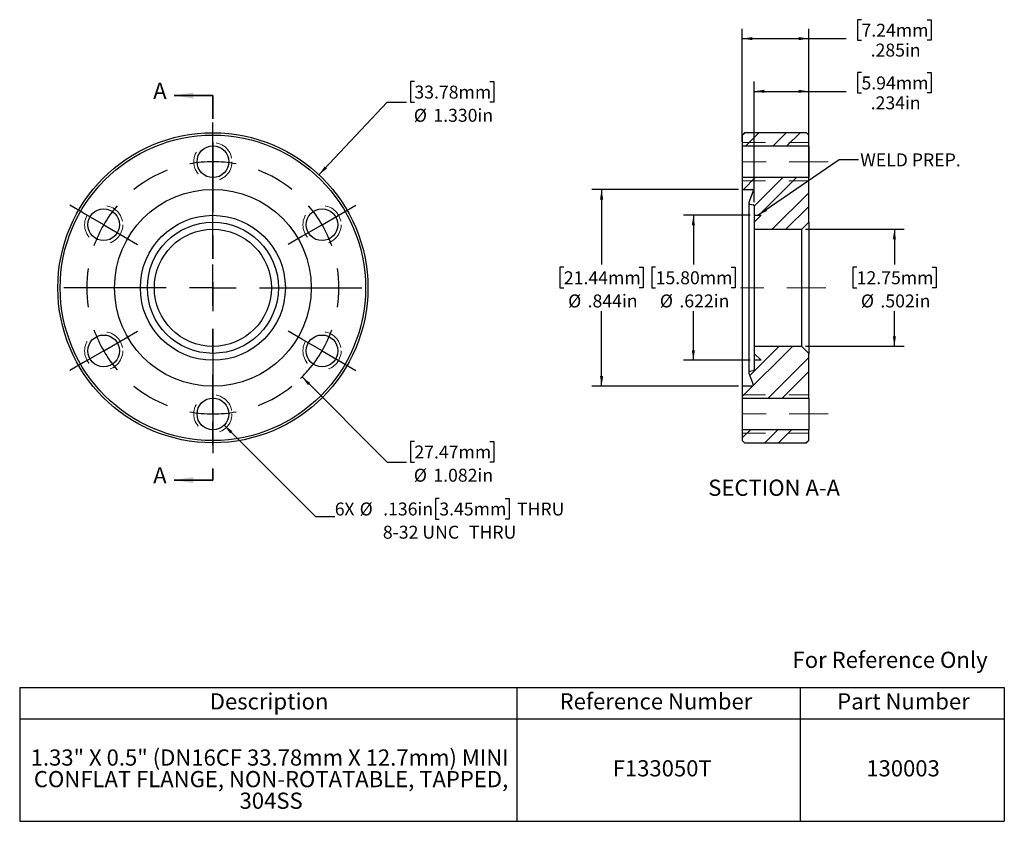
# Model space of a CAD drawing. Units: inches. Extents: x 0.23 to 4.46, y 0.39 to 3.83.
import ezdxf

# ---------------------------------------------------------------- set-up
doc = ezdxf.new("R2010")
doc.units = ezdxf.units.IN
doc.header["$LTSCALE"] = 0.333333
doc.header["$MEASUREMENT"] = 0
doc.linetypes.add('CENTERX2', pattern=[0.8, 0.5, -0.1, 0.1, -0.1])
doc.linetypes.add('HIDDEN', pattern=[0.075, 0.05, -0.025])
doc.layers.add('HID', color=7, linetype='Continuous')
doc.styles.add('SLDTEXTSTYLE0', font='GOTHIC.TTF', dxfattribs={"width": 0.913})
doc.styles.get("Standard").update_dxf_attribs({"font": 'GOTHIC.TTF'})
doc.dimstyles.new('SLDDIMSTYLE0', dxfattribs={"dimtxt": 0.055556, "dimasz": 0.043333, "dimexe": 0, "dimexo": 0.0625, "dimgap": 0.013889, "dimtad": 0, "dimtih": 1, "dimtoh": 1, "dimdec": 3, "dimrnd": 1e-09, "dimzin": 4, "dimdsep": 46, "dimtxsty": 'SLDTEXTSTYLE0', "dimsah": 1, "dimcen": 0, "dimadec": 0, "dimazin": 1, "dimtfac": 1, "dimtdec": 3, "dimtofl": 0, "dimtmove": 0, "dimatfit": 3, "dimfxl": 0, "dimfrac": 2, "dimtolj": 1, "dimtzin": 12, "dimarcsym": 0})
doc.dimstyles.new('SLDDIMSTYLE1', dxfattribs={"dimtxt": 0.055556, "dimasz": 0.043333, "dimexe": 0, "dimexo": 0.0625, "dimgap": 0.013889, "dimtad": 0, "dimtih": 1, "dimtoh": 1, "dimdec": 3, "dimrnd": 1e-09, "dimzin": 12, "dimdsep": 46, "dimtxsty": 'SLDTEXTSTYLE0', "dimsah": 1, "dimcen": 0, "dimadec": 0, "dimazin": 3, "dimtfac": 1, "dimtdec": 3, "dimtofl": 0, "dimtmove": 0, "dimatfit": 3, "dimfxl": 0, "dimfrac": 2, "dimtolj": 1, "dimtzin": 12, "dimarcsym": 0})
doc.dimstyles.new('SLDDIMSTYLE2', dxfattribs={"dimtxt": 0.055556, "dimasz": 0.043333, "dimexe": 0, "dimexo": 0.0625, "dimgap": 0.013889, "dimtad": 0, "dimtih": 1, "dimtoh": 1, "dimdec": 5, "dimrnd": 1e-09, "dimzin": 12, "dimdsep": 46, "dimtxsty": 'SLDTEXTSTYLE0', "dimsah": 1, "dimcen": 0, "dimadec": 0, "dimazin": 3, "dimtfac": 1, "dimtdec": 3, "dimtofl": 0, "dimtmove": 0, "dimatfit": 3, "dimfxl": 0, "dimfrac": 2, "dimtolj": 1, "dimtzin": 12, "dimarcsym": 0})
doc.dimstyles.new('SLDDIMSTYLE3', dxfattribs={"dimtxt": 0.055556, "dimasz": 0.043333, "dimexe": 0, "dimexo": 0.0625, "dimgap": 0.013889, "dimtad": 0, "dimtih": 1, "dimtoh": 1, "dimdec": 3, "dimrnd": 1e-09, "dimzin": 12, "dimdsep": 46, "dimtxsty": 'SLDTEXTSTYLE0', "dimsah": 1, "dimcen": 0.09, "dimadec": 0, "dimazin": 3, "dimtfac": 1, "dimtdec": 3, "dimtofl": 0, "dimtmove": 0, "dimatfit": 3, "dimfxl": 0, "dimfrac": 2, "dimtolj": 1, "dimtzin": 12, "dimarcsym": 0})
doc.dimstyles.new('SLDDIMSTYLE4', dxfattribs={"dimtxt": 0.18, "dimasz": 0.043333, "dimexe": 0, "dimexo": 0.0625, "dimgap": 0, "dimtad": 0, "dimtih": 1, "dimtoh": 1, "dimdec": 0, "dimrnd": 1e-09, "dimzin": 0, "dimdsep": 46, "dimtxsty": 'Standard', "dimsah": 1, "dimcen": 0.09, "dimadec": 0, "dimazin": 0, "dimtfac": 0.043333, "dimtdec": 0, "dimtofl": 0, "dimtmove": 0, "dimatfit": 3, "dimfxl": 0, "dimfrac": 2, "dimtolj": 1, "dimtzin": 0, "dimarcsym": 0})

# ---------------------------------------------------------------- blocks, each defined once
blk = doc.blocks.new('SW_TABLEANNOTATION_0')
at = {"layer": 'HID', "color": 0}
for p, q in [((0, 0), (0, -0.1351)), ((0, 0), (2.1329, 0)), ((2.1329, 0), (2.1329, -0.1351)), ((2.1329, 0), (3.3476, 0)), ((3.3476, 0), (3.3476, -0.1351)), ((3.3476, 0), (4.2239, 0)), ((4.2239, 0), (4.2239, -0.1351)), ((0, -0.1351), (0, -0.5742)), ((0, -0.1351), (2.1329, -0.1351)), ((2.1329, -0.1351), (2.1329, -0.5742)), ((2.1329, -0.1351), (3.3476, -0.1351)), ((3.3476, -0.1351), (3.3476, -0.5742)), ((3.3476, -0.1351), (4.2239, -0.1351)), ((4.2239, -0.1351), (4.2239, -0.5742)), ((0, -0.5742), (2.1329, -0.5742)), ((2.1329, -0.5742), (3.3476, -0.5742)), ((3.3476, -0.5742), (4.2239, -0.5742))]:
    blk.add_line(p, q, dxfattribs=at)
at = {"layer": 'HID', "color": 0, "attachment_point": 1, "style": 'SLDTEXTSTYLE0'}
for s, insert, char_height in [('Description', (0.8155, -0.0251), 0.069444), ('Reference Number', (2.3162, -0.0251), 0.069444), ('Part Number', (3.5071, -0.0251), 0.069444), ('1.33" X 0.5" (DN16CF 33.78mm X 12.7mm) MINI ', (0.0471, -0.2659), 0.069444), ('F133050T', (2.5441, -0.3122), 0.06944), ('130003', (3.6318, -0.3122), 0.06944), ('CONFLAT FLANGE, NON-ROTATABLE, TAPPED, ', (0.0607, -0.3585), 0.069444), ('304SS', (0.9433, -0.4511), 0.06944)]:
    blk.add_mtext(s, dxfattribs=dict(at, insert=insert, char_height=char_height))
blk = doc.blocks.new('_D')
at = {"layer": 'HID'}
for p, q in [((1.9277, 3.566), (1.9108, 3.566)), ((1.9108, 3.566), (1.9108, 3.4777)), ((2.2513, 3.566), (2.2682, 3.566)), ((2.2682, 3.566), (2.2682, 3.4777)), ((1.5183, 3.1663), (1.8106, 3.4777)), ((1.8106, 3.4777), (1.894, 3.4777)), ((1.9108, 3.4777), (1.9277, 3.4777)), ((2.2682, 3.4777), (2.2513, 3.4777))]:
    blk.add_line(p, q, dxfattribs=at)
blk.add_solid([(1.5183, 3.1663), (1.5529, 3.1933), (1.5431, 3.2025)], dxfattribs=at)
at = {"layer": 'HID', "char_height": 0.05556, "attachment_point": 1, "style": 'SLDTEXTSTYLE0'}
for s, insert in [('33.78mm', (1.9277, 3.5487)), ('%%c', (1.9253, 3.4491)), ('1.330in', (2.0091, 3.4491))]:
    blk.add_mtext(s, dxfattribs=dict(at, insert=insert))
blk = doc.blocks.new('_D_1')
at = {"layer": 'HID'}
for p, q in [((1.4456, 2.2991), (1.8106, 1.9341)), ((1.9277, 2.0223), (1.9108, 2.0223)), ((1.9108, 2.0223), (1.9108, 1.9341)), ((2.2513, 2.0223), (2.2682, 2.0223)), ((2.2682, 2.0223), (2.2682, 1.9341)), ((1.8106, 1.9341), (1.894, 1.9341)), ((1.9108, 1.9341), (1.9277, 1.9341)), ((2.2682, 1.9341), (2.2513, 1.9341))]:
    blk.add_line(p, q, dxfattribs=at)
blk.add_arc((1.0632, 2.6815), 0.5408, 313.9659, 319.4058, dxfattribs=at)
blk.add_solid([(1.4456, 2.2991), (1.4715, 2.2637), (1.481, 2.2731)], dxfattribs=at)
at = {"layer": 'HID', "char_height": 0.05556, "attachment_point": 1, "style": 'SLDTEXTSTYLE0'}
for s, insert in [('27.47mm', (1.9277, 2.005)), ('%%c', (1.9253, 1.9055)), ('1.082in', (2.0091, 1.9055))]:
    blk.add_mtext(s, dxfattribs=dict(at, insert=insert))
blk = doc.blocks.new('_D_2')
at = {"layer": 'HID'}
for p, q in [((1.1113, 2.0926), (1.503, 1.7009)), ((2.0346, 1.7779), (2.0177, 1.7779)), ((2.0177, 1.7779), (2.0177, 1.6897)), ((2.3171, 1.7779), (2.334, 1.7779)), ((2.334, 1.7779), (2.334, 1.6897)), ((1.503, 1.7009), (1.5863, 1.7009)), ((2.0177, 1.6897), (2.0346, 1.6897)), ((2.334, 1.6897), (2.3171, 1.6897))]:
    blk.add_line(p, q, dxfattribs=at)
blk.add_solid([(1.1113, 2.0926), (1.1372, 2.0572), (1.1467, 2.0667)], dxfattribs=at)
at = {"layer": 'HID', "attachment_point": 1, "style": 'SLDTEXTSTYLE0'}
for s, insert, char_height in [('6', (1.5863, 1.7606), 0.0556), ('X ', (1.6273, 1.7606), 0.05556), ('%%c', (1.6929, 1.7606), 0.05556), (' .136in', (1.7767, 1.7606), 0.05556), ('3.45mm', (2.0346, 1.7606), 0.05556), (' THRU', (2.3509, 1.7606), 0.05556), ('8-32 UNC', (1.7925, 1.6611), 0.05556), (' THRU', (2.1447, 1.6611), 0.05556)]:
    blk.add_mtext(s, dxfattribs=dict(at, insert=insert, char_height=char_height))
blk = doc.blocks.new('SW_CENTERMARKSYMBOL_0')
at = {"layer": 'HID', "color": 0}
for p, q in [((-0.4683, 0.3704), (-0.4683, 0.4384)), ((-0.4683, 0.2704), (-0.4683, 0.3704)), ((-0.4683, -0.0704), (-0.4683, 0.3688)), ((-0.4683, 0.2704), (-0.4683, 0.1704)), ((-0.4683, 0.1704), (-0.4683, 0.1024)), ((-1.0233, 0.05), (-1.0822, 0.084)), ((-0.9367, 0), (-1.0233, 0.05)), ((0, 0), (0.0866, 0.05)), ((0.0866, 0.05), (0.1455, 0.084)), ((-0.9367, 0), (-0.8501, -0.05)), ((0, 0), (-0.0866, -0.05)), ((-0.8501, -0.05), (-0.7912, -0.084)), ((-0.0866, -0.05), (-0.1455, -0.084)), ((-0.4683, -0.2704), (-0.4683, -0.1704)), ((-0.6683, -0.2704), (-1.1075, -0.2704)), ((-0.4683, -0.2704), (-0.5683, -0.2704)), ((-0.4683, -0.2704), (-0.4683, -0.3704)), ((-0.4683, -0.2704), (-0.3683, -0.2704)), ((-0.2683, -0.2704), (0.1709, -0.2704)), ((-0.8501, -0.4908), (-0.7912, -0.4568)), ((-0.0866, -0.4908), (-0.1455, -0.4568)), ((-0.9367, -0.5408), (-0.8501, -0.4908)), ((-0.4683, -0.4704), (-0.4683, -0.9096)), ((0, -0.5408), (-0.0866, -0.4908)), ((-0.9367, -0.5408), (-1.0233, -0.5908)), ((0, -0.5408), (0.0866, -0.5908)), ((-1.0233, -0.5908), (-1.0822, -0.6248)), ((0.0866, -0.5908), (0.1455, -0.6248)), ((-0.4683, -0.7112), (-0.4683, -0.6432)), ((-0.4683, -0.8112), (-0.4683, -0.7112)), ((-0.4683, -0.8112), (-0.4683, -0.9112)), ((-0.4683, -0.9112), (-0.4683, -0.9792))]:
    blk.add_line(p, q, dxfattribs=at)
for start, end in [(90, 100.5949), (79.4051, 90), (111.1897, 128.8103), (51.1897, 68.8103), (139.4051, 150), (30, 40.5949), (150, 160.5949), (19.4051, 30), (171.1897, 188.8103), (351.1897, 8.8103), (199.4051, 210), (330, 340.5949), (210, 220.5949), (319.4051, 330), (231.1897, 248.8103), (291.1897, 308.8103), (259.4051, 270), (270, 280.5949)]:
    blk.add_arc((-0.4683, -0.2704), 0.5408, start, end, dxfattribs=at)
blk = doc.blocks.new('_D_3')
at = {"layer": 'HID'}
for p, q in [((3.3178, 3.1035), (2.6891, 3.1035)), ((2.7308, 3.1035), (2.7308, 2.781)), ((2.569, 2.7697), (2.5521, 2.7697)), ((2.5521, 2.7697), (2.5521, 2.6815)), ((2.8926, 2.7697), (2.9095, 2.7697)), ((2.9095, 2.7697), (2.9095, 2.6815)), ((2.5521, 2.6815), (2.569, 2.6815)), ((2.9095, 2.6815), (2.8926, 2.6815)), ((2.7308, 2.2595), (2.7308, 2.5819)), ((3.3178, 2.2595), (2.6891, 2.2595))]:
    blk.add_line(p, q, dxfattribs=at)
for points in [[(2.7308, 3.1035), (2.7241, 3.0601), (2.7375, 3.0601)], [(2.7308, 2.2595), (2.7375, 2.3028), (2.7241, 2.3028)]]:
    blk.add_solid(points, dxfattribs=at)
at = {"layer": 'HID', "char_height": 0.05556, "attachment_point": 1, "style": 'SLDTEXTSTYLE0'}
for s, insert in [('21.44mm', (2.569, 2.7524)), ('%%c', (2.5871, 2.6529)), ('.844in', (2.6709, 2.6529))]:
    blk.add_mtext(s, dxfattribs=dict(at, insert=insert))
blk = doc.blocks.new('_D_4')
at = {"layer": 'HID'}
for p, q in [((3.3688, 2.9925), (3.0828, 2.9925)), ((3.1245, 2.9925), (3.1245, 2.781)), ((2.9627, 2.7697), (2.9458, 2.7697)), ((2.9458, 2.7697), (2.9458, 2.6815)), ((3.2863, 2.7697), (3.3032, 2.7697)), ((3.3032, 2.7697), (3.3032, 2.6815)), ((2.9458, 2.6815), (2.9627, 2.6815)), ((3.3032, 2.6815), (3.2863, 2.6815)), ((3.1245, 2.3705), (3.1245, 2.5819)), ((3.3688, 2.3705), (3.0828, 2.3705))]:
    blk.add_line(p, q, dxfattribs=at)
for points in [[(3.1245, 2.9925), (3.1178, 2.9491), (3.1312, 2.9491)], [(3.1245, 2.3705), (3.1312, 2.4138), (3.1178, 2.4138)]]:
    blk.add_solid(points, dxfattribs=at)
at = {"layer": 'HID', "char_height": 0.05556, "attachment_point": 1, "style": 'SLDTEXTSTYLE0'}
for s, insert in [('15.80mm', (2.9627, 2.7524)), ('%%c', (2.9808, 2.6529)), ('.622in', (3.0646, 2.6529))]:
    blk.add_mtext(s, dxfattribs=dict(at, insert=insert))
blk = doc.blocks.new('_D_5')
at = {"layer": 'HID'}
for p, q in [((3.6061, 2.9325), (4.0286, 2.9325)), ((3.9869, 2.9325), (3.9869, 2.781)), ((3.8251, 2.7697), (3.8082, 2.7697)), ((3.8082, 2.7697), (3.8082, 2.6815)), ((4.1487, 2.7697), (4.1656, 2.7697)), ((4.1656, 2.7697), (4.1656, 2.6815)), ((3.8082, 2.6815), (3.8251, 2.6815)), ((4.1656, 2.6815), (4.1487, 2.6815)), ((3.9869, 2.4305), (3.9869, 2.5819)), ((3.6061, 2.4305), (4.0286, 2.4305))]:
    blk.add_line(p, q, dxfattribs=at)
for points in [[(3.9869, 2.9325), (3.9802, 2.8891), (3.9936, 2.8891)], [(3.9869, 2.4305), (3.9936, 2.4738), (3.9802, 2.4738)]]:
    blk.add_solid(points, dxfattribs=at)
at = {"layer": 'HID', "char_height": 0.05556, "attachment_point": 1, "style": 'SLDTEXTSTYLE0'}
for s, insert in [('12.75mm', (3.8251, 2.7524)), ('%%c', (3.8432, 2.6529)), ('.502in', (3.927, 2.6529))]:
    blk.add_mtext(s, dxfattribs=dict(at, insert=insert))
blk = doc.blocks.new('_D_6')
at = {"layer": 'HID'}
for p, q in [((3.8457, 3.6053), (3.8288, 3.6053)), ((3.8288, 3.6053), (3.8288, 3.5171)), ((4.1282, 3.6053), (4.1451, 3.6053)), ((4.1451, 3.6053), (4.1451, 3.5171)), ((3.3855, 3.0495), (3.3855, 3.5658)), ((3.6195, 2.9791), (3.6195, 3.5658)), ((3.3855, 3.5242), (3.6195, 3.5242)), ((3.6195, 3.5242), (3.7801, 3.5242)), ((3.8288, 3.5171), (3.8457, 3.5171)), ((4.1451, 3.5171), (4.1282, 3.5171))]:
    blk.add_line(p, q, dxfattribs=at)
for points in [[(3.3855, 3.5242), (3.4288, 3.5175), (3.4288, 3.5308)], [(3.6195, 3.5242), (3.5761, 3.5308), (3.5761, 3.5175)]]:
    blk.add_solid(points, dxfattribs=at)
at = {"layer": 'HID', "char_height": 0.05556, "attachment_point": 1, "style": 'SLDTEXTSTYLE0'}
for s, insert in [('5.94mm', (3.8457, 3.588)), ('.234in', (3.8851, 3.5027))]:
    blk.add_mtext(s, dxfattribs=dict(at, insert=insert))
blk = doc.blocks.new('_D_7')
at = {"layer": 'HID'}
for p, q in [((3.8457, 3.8315), (3.8288, 3.8315)), ((3.8288, 3.8315), (3.8288, 3.7432)), ((4.1282, 3.8315), (4.1451, 3.8315)), ((4.1451, 3.8315), (4.1451, 3.7432)), ((3.3345, 3.3069), (3.3345, 3.792)), ((3.6195, 3.3069), (3.6195, 3.792)), ((3.3345, 3.7503), (3.6195, 3.7503)), ((3.6195, 3.7503), (3.7801, 3.7503)), ((3.8288, 3.7432), (3.8457, 3.7432)), ((4.1451, 3.7432), (4.1282, 3.7432))]:
    blk.add_line(p, q, dxfattribs=at)
for points in [[(3.3345, 3.7503), (3.3778, 3.7436), (3.3778, 3.757)], [(3.6195, 3.7503), (3.5761, 3.757), (3.5761, 3.7436)]]:
    blk.add_solid(points, dxfattribs=at)
at = {"layer": 'HID', "char_height": 0.05556, "attachment_point": 1, "style": 'SLDTEXTSTYLE0'}
for s, insert in [('7.24mm', (3.8457, 3.8142)), ('.285in', (3.8851, 3.7288))]:
    blk.add_mtext(s, dxfattribs=dict(at, insert=insert))

msp = doc.modelspace()

# ---------------------------------------------------------------- hatches: boundary and pattern name
at = {"layer": 'HID', "linetype": 'Continuous', "lineweight": 18}
h = msp.add_hatch(dxfattribs=at)
h.set_pattern_fill('ANSI32', color=256, scale=0.33333, angle=2.8e-322, style=0)
h.paths.add_polyline_path([(3.344459, 3.346456), (3.334459, 3.336456), (3.334459, 3.290244), (3.619459, 3.290244), (3.619459, 3.336456), (3.609459, 3.346456)], flags=0)
h = msp.add_hatch(dxfattribs=at)
h.set_pattern_fill('ANSI32', color=256, scale=0.33333, angle=2.8e-322, style=0)
edge = h.paths.add_edge_path(flags=0)
edge.add_arc((3.380459, 3.032852), 0.005, 0, 80, ccw=False)
edge.add_line((3.385459, 3.032852), (3.385459, 2.992456))
edge.add_line((3.385459, 2.992456), (3.415459, 2.992456))
edge.add_line((3.415459, 2.992456), (3.385459, 2.962456))
edge.add_line((3.385459, 2.962456), (3.385459, 2.932456))
edge.add_line((3.385459, 2.932456), (3.589459, 2.932456))
edge.add_line((3.589459, 2.932456), (3.619459, 2.962456))
edge.add_line((3.619459, 2.962456), (3.619459, 3.154244))
edge.add_line((3.619459, 3.154244), (3.334459, 3.154244))
edge.add_line((3.334459, 3.154244), (3.334459, 3.103456))
edge.add_line((3.334459, 3.103456), (3.375884, 3.103456))
edge.add_arc((3.375884, 3.098456), 0.005, -20, 90, ccw=False)
edge.add_line((3.380582, 3.096746), (3.362497, 3.047055))
edge.add_arc((3.367195, 3.045345), 0.005, 160, 260)
edge.add_line((3.366327, 3.040421), (3.381327, 3.037776))
h = msp.add_hatch(dxfattribs=at)
h.set_pattern_fill('ANSI32', color=256, scale=0.33333, angle=2.8e-322, style=0)
edge = h.paths.add_edge_path(flags=0)
edge.add_line((3.415459, 2.370456), (3.385459, 2.370456))
edge.add_line((3.385459, 2.370456), (3.385459, 2.330059))
edge.add_arc((3.380459, 2.330059), 0.005, 280, 360, ccw=False)
edge.add_line((3.381327, 2.325135), (3.366327, 2.32249))
edge.add_arc((3.367195, 2.317566), 0.005, 100, 200)
edge.add_line((3.362497, 2.315856), (3.380582, 2.266166))
edge.add_arc((3.375884, 2.264456), 0.005, -90, 20, ccw=False)
edge.add_line((3.375884, 2.259456), (3.334459, 2.259456))
edge.add_line((3.334459, 2.259456), (3.334459, 2.208668))
edge.add_line((3.334459, 2.208668), (3.619459, 2.208668))
edge.add_line((3.619459, 2.208668), (3.619459, 2.400456))
edge.add_line((3.619459, 2.400456), (3.589459, 2.430456))
edge.add_line((3.589459, 2.430456), (3.385459, 2.430456))
edge.add_line((3.385459, 2.430456), (3.385459, 2.400456))
edge.add_line((3.385459, 2.400456), (3.415459, 2.370456))
h = msp.add_hatch(dxfattribs=at)
h.set_pattern_fill('ANSI32', color=256, scale=0.33333, angle=2.8e-322, style=0)
h.paths.add_polyline_path([(3.619459, 2.072668), (3.334459, 2.072668), (3.334459, 2.026456), (3.344459, 2.016456), (3.609459, 2.016456), (3.619459, 2.026456)], flags=0)

# ---------------------------------------------------------------- linework, layer by layer
at = {"color": 7, "linetype": 'Continuous', "lineweight": 35}
for p, q in [((1.063215, 3.506056), (0.896548, 3.506056)), ((1.063215, 1.856856), (0.896548, 1.856856))]:
    msp.add_line(p, q, dxfattribs=at)
at = {"color": 7, "linetype": 'HIDDEN', "lineweight": 35}
msp.add_line((1.063215, 3.506056), (1.063215, 1.856856), dxfattribs=at)
at = {"color": 7, "linetype": 'Continuous', "lineweight": 25}
for p, q in [((3.334459, 3.336456), (3.344459, 3.346456)), ((3.609459, 3.346456), (3.344459, 3.346456)), ((3.609459, 3.346456), (3.619459, 3.336456)), ((3.334459, 3.336456), (3.334459, 3.290244)), ((3.619459, 3.290244), (3.619459, 3.336456)), ((3.334459, 3.290244), (3.619459, 3.290244)), ((3.334459, 3.290244), (3.334459, 3.154244)), ((3.619459, 3.290244), (3.619459, 3.154244)), ((3.334459, 3.154244), (3.334459, 3.103456)), ((3.619459, 3.154244), (3.334459, 3.154244)), ((3.619459, 2.962456), (3.619459, 3.154244)), ((3.334459, 3.103456), (3.375884, 3.103456)), ((3.334459, 3.103456), (3.334459, 2.259456)), ((3.380582, 3.096746), (3.362497, 3.047055)), ((3.362195, 3.045345), (3.362195, 2.317566)), ((3.366327, 3.040421), (3.381327, 3.037776)), ((3.385459, 3.032852), (3.385459, 2.992456)), ((3.415459, 2.992456), (3.385459, 2.962456)), ((3.385459, 2.992456), (3.415459, 2.992456)), ((3.385459, 2.992456), (3.385459, 2.962456)), ((3.385459, 2.962456), (3.385459, 2.932456)), ((3.619459, 2.962456), (3.589459, 2.932456)), ((3.619459, 2.962456), (3.619459, 2.400456)), ((3.385459, 2.932456), (3.385459, 2.430456)), ((3.385459, 2.932456), (3.589459, 2.932456)), ((3.589459, 2.430456), (3.589459, 2.932456)), ((3.589459, 2.430456), (3.385459, 2.430456)), ((3.385459, 2.430456), (3.385459, 2.400456)), ((3.589459, 2.430456), (3.619459, 2.400456)), ((3.385459, 2.400456), (3.415459, 2.370456)), ((3.385459, 2.400456), (3.385459, 2.370456)), ((3.385459, 2.370456), (3.385459, 2.330059)), ((3.415459, 2.370456), (3.385459, 2.370456)), ((3.619459, 2.208668), (3.619459, 2.400456)), ((3.381327, 2.325135), (3.366327, 2.32249)), ((3.362497, 2.315856), (3.380582, 2.266166)), ((3.334459, 2.259456), (3.334459, 2.208668)), ((3.375884, 2.259456), (3.334459, 2.259456)), ((3.334459, 2.208668), (3.619459, 2.208668)), ((3.334459, 2.208668), (3.334459, 2.072668)), ((3.619459, 2.208668), (3.619459, 2.072668)), ((3.334459, 2.072668), (3.334459, 2.026456)), ((3.619459, 2.072668), (3.334459, 2.072668)), ((3.619459, 2.026456), (3.619459, 2.072668)), ((3.344459, 2.016456), (3.334459, 2.026456)), ((3.344459, 2.016456), (3.609459, 2.016456)), ((3.619459, 2.026456), (3.609459, 2.016456))]:
    msp.add_line(p, q, dxfattribs=at)
at = {"color": 7, "linetype": 'HIDDEN', "lineweight": 18}
for p, q in [((3.334459, 3.304244), (3.619459, 3.304244)), ((3.334459, 3.140244), (3.619459, 3.140244)), ((3.334459, 2.222668), (3.619459, 2.222668)), ((3.334459, 2.058668), (3.619459, 2.058668))]:
    msp.add_line(p, q, dxfattribs=at)
at = {"color": 7, "linetype": 'Continuous', "lineweight": 25}
for centre, radius in [((1.063215, 2.681456), 0.665), ((1.063215, 2.681456), 0.655), ((1.063215, 3.222244), 0.068), ((1.063215, 2.681456), 0.422), ((0.594879, 2.95185), 0.068), ((1.531551, 2.95185), 0.068), ((1.063215, 2.681456), 0.311), ((1.063215, 2.681456), 0.281), ((1.063215, 2.681456), 0.251), ((0.594879, 2.411062), 0.068), ((1.531551, 2.411062), 0.068), ((1.063215, 2.140668), 0.068)]:
    msp.add_circle(centre, radius, dxfattribs=at)
at = {"color": 7, "linetype": 'HIDDEN', "lineweight": 18}
for centre in [(1.063215, 3.222244), (0.594879, 2.95185), (1.531551, 2.95185), (0.594879, 2.411062), (1.531551, 2.411062), (1.063215, 2.140668)]:
    msp.add_circle(centre, 0.082, dxfattribs=at)
at = {"color": 7, "linetype": 'Continuous', "lineweight": 25}
for centre, start, end in [((3.375884, 3.098456), 340, 90), ((3.367195, 3.045345), 160, 260), ((3.380459, 3.032852), 0, 80), ((3.380459, 2.330059), 280, 0), ((3.367195, 2.317566), 100, 200), ((3.375884, 2.264456), 270, 20)]:
    msp.add_arc(centre, 0.005, start, end, dxfattribs=at)
at = {"color": 7, "linetype": 'Continuous', "lineweight": 35}
for points in [[(0.896548, 3.506056), (0.979882, 3.492722), (0.979882, 3.519389)], [(0.896548, 1.856856), (0.979882, 1.843522), (0.979882, 1.870189)]]:
    msp.add_solid(points, dxfattribs=at)
at = {"layer": 'HID', "linetype": 'CENTERX2', "lineweight": 18}
for p, q in [((3.702792, 3.222244), (3.251125, 3.222244)), ((3.692792, 2.681456), (3.261125, 2.681456)), ((3.702792, 2.140668), (3.251125, 2.140668))]:
    msp.add_line(p, q, dxfattribs=at)

# ---------------------------------------------------------------- block references
at = {"layer": 'HID'}
for name, p in [('SW_CENTERMARKSYMBOL_0', (1.531551, 2.95185)), ('SW_TABLEANNOTATION_0', (0.234508, 0.967461))]:
    msp.add_blockref(name, p, dxfattribs=at)

# ---------------------------------------------------------------- texts
at = {"color": 7, "linetype": 'Continuous', "char_height": 0.069444, "attachment_point": 1, "style": 'SLDTEXTSTYLE0'}
for insert in [(0.807207, 3.561174), (0.807207, 1.911974)]:
    msp.add_mtext('A', dxfattribs=dict(at, insert=insert))
at = {"color": 7, "linetype": 'Continuous', "lineweight": 0, "insert": (3.550033, 1.120526), "char_height": 0.06944444, "attachment_point": 1, "style": 'SLDTEXTSTYLE0'}
msp.add_mtext('For Reference Only', dxfattribs=at)
at = {"layer": 'HID', "style": 'SLDTEXTSTYLE0'}
for s, insert, char_height, attachment_point in [('WELD PREP.', (3.840329, 3.257965), 0.0555556, 1), ('SECTION A-A', (3.471019, 1.858734), 0.06944444, 2)]:
    msp.add_mtext(s, dxfattribs=dict(at, insert=insert, char_height=char_height, attachment_point=attachment_point))

# ---------------------------------------------------------------- dimensions: what is measured, and where the dimension line sits
at = {"layer": 'HID'}
for base, p1, p2, picture, middle in [((3.619459, 3.750287), (3.334459, 3.290244), (3.619459, 3.290244), '_D_7', (3.986913, 3.750287)), ((3.385459, 3.524155), (3.619459, 2.962456), (3.385459, 3.032852), '_D_6', (3.986913, 3.524155))]:
    dim = msp.add_linear_dim(base=base, p1=p1, p2=p2, dimstyle='SLDDIMSTYLE3', dxfattribs=at)
    dim.commit()
    dim.dimension.update_dxf_attribs({"geometry": picture, "text_midpoint": middle, "dimtype": 160})
for p1, p2, dimstyle, picture, middle in [((0.608092, 2.196597), (1.518338, 3.166314), 'SLDDIMSTYLE0', '_D', (2.089527, 3.477689)), ((0.68082, 3.063851), (1.44561, 2.299061), 'SLDDIMSTYLE1', '_D_1', (2.089527, 1.934054))]:
    dim = msp.add_diameter_dim_2p(p1=p1, p2=p2, dimstyle=dimstyle, dxfattribs=at)
    dim.commit()
    dim.dimension.update_dxf_attribs({"geometry": picture, "text_midpoint": middle, "dimtype": 163})
for base, p1, p2, picture, middle in [((2.730784, 2.259456), (3.334459, 3.103456), (3.334459, 2.259456), '_D_3', (2.730784, 2.681456)), ((3.124485, 2.370456), (3.385459, 2.992456), (3.385459, 2.370456), '_D_4', (3.124485, 2.681456)), ((3.986913, 2.430456), (3.589459, 2.932456), (3.589459, 2.430456), '_D_5', (3.986913, 2.681456))]:
    dim = msp.add_linear_dim(base=base, p1=p1, p2=p2, angle=90, text='%%c<>', dimstyle='SLDDIMSTYLE3', dxfattribs=at)
    dim.commit()
    dim.dimension.update_dxf_attribs({"geometry": picture, "text_midpoint": middle, "dimtype": 160})
dim = msp.add_diameter_dim_2p(p1=(1.015132, 2.188751), p2=(1.111298, 2.092584), text='6X <> THRU\\P8-32 UNC  THRU\\P', dimstyle='SLDDIMSTYLE2', dxfattribs=at)
dim.commit()
dim.dimension.update_dxf_attribs({"geometry": '_D_2', "text_midpoint": (2.066644, 1.689662), "dimtype": 163})

# ---------------------------------------------------------------- leaders
msp.add_leader([(3.400971, 2.992456), (3.74941, 3.231748), (3.832744, 3.231748)], dimstyle='SLDDIMSTYLE4', dxfattribs=at)

doc.saveas('drawing.dxf')
